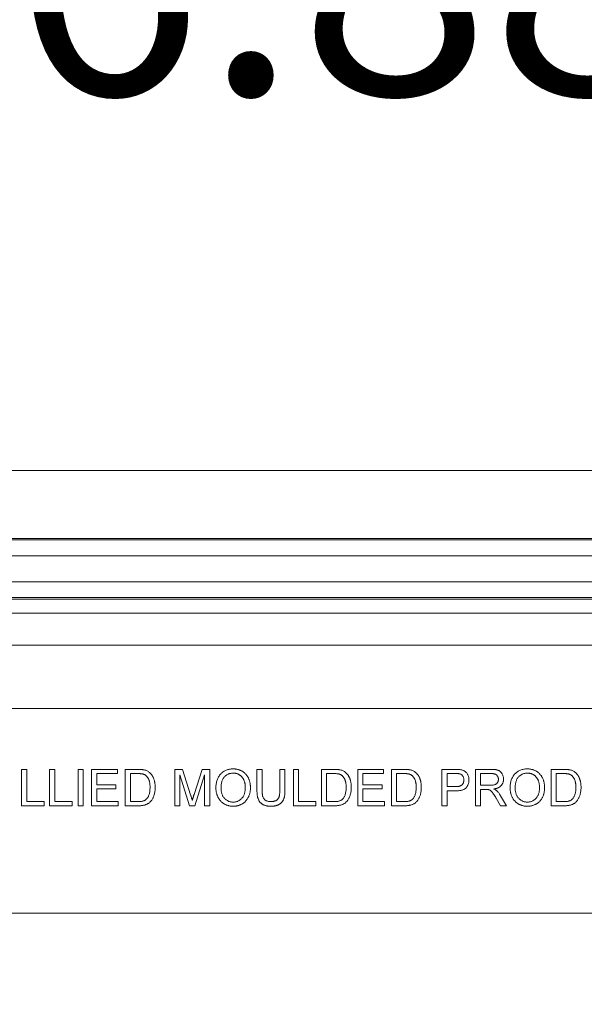
# Model space of a CAD drawing. Units: inches. Extents: x 2.5 to 65.9, y 1.6 to 42.6.
# Drawn here: x 36.8 to 37.9, y 17.7 to 19.6 of the extents above; entities that cross this region are included whole.
import ezdxf

# ---------------------------------------------------------------- set-up
doc = ezdxf.new("R2010")
doc.units = ezdxf.units.IN
doc.header["$LTSCALE"] = 4
doc.header["$MEASUREMENT"] = 0
doc.styles.add('SLDTEXTSTYLE0', font='TXT', dxfattribs={"width": 0.605})
doc.dimstyles.new('SLDDIMSTYLE1', dxfattribs={"dimtxt": 0.5, "dimasz": 0.376, "dimexe": 0, "dimexo": 0.0625, "dimgap": 0.125, "dimtad": 0, "dimtih": 1, "dimtoh": 1, "dimrnd": 1e-09, "dimzin": 12, "dimdsep": 46, "dimtxsty": 'SLDTEXTSTYLE0', "dimsah": 1, "dimcen": 0.09, "dimadec": 0, "dimazin": 3, "dimtfac": 1, "dimtofl": 0, "dimtmove": 0, "dimatfit": 3, "dimfxl": 1, "dimfrac": 2, "dimtolj": 1, "dimtzin": 12, "dimarcsym": 0})

# ---------------------------------------------------------------- blocks, each defined once
blk = doc.blocks.new('_D_7')
at = {"color": 136, "linetype": 'Continuous', "lineweight": 0}
for p, q in [((35.3851, 17.8668), (35.3851, 20.204)), ((42.2601, 17.8668), (42.2601, 20.204)), ((38.4407, 20.0876), (38.2688, 20.0876)), ((38.2688, 20.0876), (38.2688, 19.3203)), ((40.5414, 20.0876), (40.7133, 20.0876)), ((40.7133, 20.0876), (40.7133, 19.3203)), ((35.3851, 19.704), (36.6458, 19.704)), ((42.2601, 19.704), (40.9995, 19.704)), ((38.2688, 19.3203), (38.4407, 19.3203)), ((40.7133, 19.3203), (40.5414, 19.3203))]:
    blk.add_line(p, q, dxfattribs=at)
for points in [[(35.3851, 19.704), (35.7611, 19.624), (35.7611, 19.784)], [(42.2601, 19.704), (41.8841, 19.784), (41.8841, 19.624)]]:
    blk.add_solid(points, dxfattribs=at)
at = {"color": 136, "linetype": 'Continuous', "lineweight": 0, "char_height": 0.5, "attachment_point": 1, "style": 'SLDTEXTSTYLE0'}
for s, insert in [('6.88', (36.7601, 19.9648)), ('174.63', (38.4407, 19.9648))]:
    blk.add_mtext(s, dxfattribs=dict(at, insert=insert))

msp = doc.modelspace()

# ---------------------------------------------------------------- linework, layer by layer
at = {"color": 7, "linetype": 'Continuous', "lineweight": 15}
for p, q in [((43.0582, 18.7218), (34.5881, 18.7218)), ((42.2025, 18.5877), (35.4438, 18.5877)), ((35.445, 18.5846), (42.2012, 18.5846)), ((42.2012, 18.5534), (35.445, 18.5534)), ((35.4663, 18.502), (42.1799, 18.502)), ((42.1411, 18.4708), (35.5051, 18.4708)), ((42.1398, 18.4677), (35.5064, 18.4677)), ((35.518, 18.4397), (42.1282, 18.4397)), ((35.5443, 18.3763), (42.102, 18.3763)), ((42.0761, 18.2513), (35.5702, 18.2513)), ((36.7803, 18.0591), (36.7803, 18.1311)), ((36.7803, 18.1311), (36.7904, 18.1311)), ((36.7904, 18.1311), (36.7904, 18.0674)), ((36.8357, 18.0591), (36.8357, 18.1311)), ((36.8357, 18.1311), (36.8458, 18.1311)), ((36.8458, 18.1311), (36.8458, 18.0674)), ((36.892, 18.0591), (36.892, 18.1311)), ((36.892, 18.1311), (36.9021, 18.1311)), ((36.9021, 18.1311), (36.9021, 18.0591)), ((36.9187, 18.0591), (36.9187, 18.1311)), ((36.9187, 18.1311), (36.9695, 18.1311)), ((36.9695, 18.1228), (36.9289, 18.1228)), ((36.9289, 18.1228), (36.9289, 18.1007)), ((36.9695, 18.1311), (36.9695, 18.1228)), ((36.9852, 18.0591), (36.9852, 18.1311)), ((36.9852, 18.1311), (37.0098, 18.1311)), ((36.9954, 18.1228), (36.9954, 18.0674)), ((37.01, 18.1228), (36.9954, 18.1228)), ((37.0831, 18.0591), (37.0831, 18.1311)), ((37.0831, 18.1311), (37.0983, 18.1311)), ((37.1123, 18.0591), (37.0932, 18.12)), ((37.0932, 18.12), (37.0932, 18.0591)), ((37.0983, 18.1311), (37.1144, 18.0806)), ((37.1212, 18.0815), (37.1371, 18.1311)), ((37.1421, 18.12), (37.1229, 18.0591)), ((37.1371, 18.1311), (37.1523, 18.1311)), ((37.1421, 18.0591), (37.1421, 18.12)), ((37.1523, 18.1311), (37.1523, 18.0591)), ((37.2455, 18.0897), (37.2455, 18.1311)), ((37.2455, 18.1311), (37.2557, 18.1311)), ((37.2557, 18.1311), (37.2557, 18.0902)), ((37.2907, 18.1311), (37.3009, 18.1311)), ((37.2907, 18.0902), (37.2907, 18.1311)), ((37.3009, 18.1311), (37.3009, 18.0897)), ((37.3175, 18.0591), (37.3175, 18.1311)), ((37.3175, 18.1311), (37.3277, 18.1311)), ((37.3277, 18.1311), (37.3277, 18.0674)), ((37.3729, 18.0591), (37.3729, 18.1311)), ((37.3729, 18.1311), (37.3975, 18.1311)), ((37.3977, 18.1228), (37.3831, 18.1228)), ((37.3831, 18.1228), (37.3831, 18.0674)), ((37.4449, 18.0591), (37.4449, 18.1311)), ((37.4449, 18.1311), (37.4957, 18.1311)), ((37.4957, 18.1228), (37.4551, 18.1228)), ((37.4551, 18.1228), (37.4551, 18.1007)), ((37.4957, 18.1311), (37.4957, 18.1228)), ((37.5114, 18.0591), (37.5114, 18.1311)), ((37.5114, 18.1311), (37.536, 18.1311)), ((37.5361, 18.1228), (37.5215, 18.1228)), ((37.5215, 18.1228), (37.5215, 18.0674)), ((37.6111, 18.0591), (37.6111, 18.1311)), ((37.6111, 18.1311), (37.6375, 18.1311)), ((37.6384, 18.1228), (37.6212, 18.1228)), ((37.6212, 18.1228), (37.6212, 18.097)), ((37.6775, 18.0591), (37.6775, 18.1311)), ((37.6775, 18.1311), (37.7088, 18.1311)), ((37.7091, 18.1228), (37.6877, 18.1228)), ((37.6877, 18.1228), (37.6877, 18.0997)), ((37.8271, 18.0591), (37.8271, 18.1311)), ((37.8271, 18.1311), (37.8517, 18.1311)), ((37.8518, 18.1228), (37.8372, 18.1228)), ((37.8372, 18.1228), (37.8372, 18.0674)), ((36.9289, 18.1007), (36.9667, 18.1007)), ((36.9667, 18.1007), (36.9667, 18.0924)), ((37.4551, 18.1007), (37.4929, 18.1007)), ((37.4929, 18.1007), (37.4929, 18.0924)), ((37.6877, 18.0997), (37.707, 18.0997)), ((36.9667, 18.0924), (36.9289, 18.0924)), ((36.9289, 18.0924), (36.9289, 18.0674)), ((37.4929, 18.0924), (37.4551, 18.0924)), ((37.4551, 18.0924), (37.4551, 18.0674)), ((37.6212, 18.097), (37.6386, 18.097)), ((37.6388, 18.0887), (37.6212, 18.0887)), ((37.6212, 18.0887), (37.6212, 18.0591)), ((37.6981, 18.0914), (37.6877, 18.0914)), ((37.6877, 18.0914), (37.6877, 18.0591)), ((37.727, 18.079), (37.7388, 18.0591)), ((36.8246, 18.0591), (36.7803, 18.0591)), ((36.7904, 18.0674), (36.8246, 18.0674)), ((36.8246, 18.0674), (36.8246, 18.0591)), ((36.88, 18.0591), (36.8357, 18.0591)), ((36.8458, 18.0674), (36.88, 18.0674)), ((36.88, 18.0674), (36.88, 18.0591)), ((36.9021, 18.0591), (36.892, 18.0591)), ((36.9714, 18.0591), (36.9187, 18.0591)), ((36.9289, 18.0674), (36.9714, 18.0674)), ((36.9714, 18.0674), (36.9714, 18.0591)), ((37.011, 18.0591), (36.9852, 18.0591)), ((36.9954, 18.0674), (37.0102, 18.0674)), ((37.0932, 18.0591), (37.0831, 18.0591)), ((37.1229, 18.0591), (37.1123, 18.0591)), ((37.1523, 18.0591), (37.1421, 18.0591)), ((37.3618, 18.0591), (37.3175, 18.0591)), ((37.3277, 18.0674), (37.3618, 18.0674)), ((37.3618, 18.0674), (37.3618, 18.0591)), ((37.3987, 18.0591), (37.3729, 18.0591)), ((37.3831, 18.0674), (37.3979, 18.0674)), ((37.4975, 18.0591), (37.4449, 18.0591)), ((37.4551, 18.0674), (37.4975, 18.0674)), ((37.4975, 18.0674), (37.4975, 18.0591)), ((37.5372, 18.0591), (37.5114, 18.0591)), ((37.5215, 18.0674), (37.5364, 18.0674)), ((37.6212, 18.0591), (37.6111, 18.0591)), ((37.6877, 18.0591), (37.6775, 18.0591)), ((37.7272, 18.0591), (37.7182, 18.0743)), ((37.7388, 18.0591), (37.7272, 18.0591)), ((37.8528, 18.0591), (37.8271, 18.0591)), ((37.8372, 18.0674), (37.8521, 18.0674)), ((42.0801, 17.8468), (35.5651, 17.8468))]:
    msp.add_line(p, q, dxfattribs=at)
for points, knots in [([(37.0098, 18.1311), (37.0105, 18.1311), (37.0118, 18.1311), (37.0137, 18.1311), (37.0155, 18.131), (37.0171, 18.1309), (37.0187, 18.1307), (37.0201, 18.1305), (37.0214, 18.1304), (37.0222, 18.1302), (37.0226, 18.1301)], [0, 0, 0, 0, 0.157901, 0.306843, 0.445681, 0.57457, 0.694651, 0.806147, 0.907759, 1, 1, 1, 1]), ([(37.0219, 18.1213), (37.0215, 18.1215), (37.0208, 18.1217), (37.0197, 18.122), (37.0184, 18.1223), (37.017, 18.1225), (37.0154, 18.1226), (37.0137, 18.1227), (37.0119, 18.1228), (37.0106, 18.1228), (37.01, 18.1228)], [0, 0, 0, 0, 0.087425, 0.185248, 0.292738, 0.411206, 0.541246, 0.682781, 0.836034, 1, 1, 1, 1]), ([(37.0341, 18.0957), (37.0341, 18.0966), (37.0341, 18.0984), (37.0339, 18.101), (37.0337, 18.1034), (37.0333, 18.1057), (37.0328, 18.1078), (37.0321, 18.1097), (37.0314, 18.1115), (37.0306, 18.1131), (37.0297, 18.1146), (37.0287, 18.1159), (37.0277, 18.1172), (37.0266, 18.1182), (37.0255, 18.1192), (37.0243, 18.1201), (37.0231, 18.1208), (37.0223, 18.1211), (37.0219, 18.1213)], [0, 0, 0, 0, 0.091261, 0.177438, 0.258678, 0.334778, 0.406499, 0.473726, 0.537152, 0.597403, 0.654522, 0.709277, 0.76151, 0.811841, 0.8606, 0.907803, 0.954258, 1, 1, 1, 1]), ([(37.0226, 18.1301), (37.0235, 18.1298), (37.0255, 18.1293), (37.0282, 18.1282), (37.0308, 18.1267), (37.0323, 18.1255), (37.033, 18.1249)], [0, 0, 0, 0, 0.261213, 0.512048, 0.757793, 1, 1, 1, 1]), ([(37.033, 18.1249), (37.0335, 18.1245), (37.0344, 18.1237), (37.0357, 18.1224), (37.0369, 18.1209), (37.038, 18.1195), (37.039, 18.1179), (37.0399, 18.1162), (37.0408, 18.1145), (37.0415, 18.1126), (37.0422, 18.1107), (37.0427, 18.1088), (37.0432, 18.1067), (37.0436, 18.1046), (37.0439, 18.1024), (37.0441, 18.1002), (37.0443, 18.0979), (37.0443, 18.0963), (37.0443, 18.0955)], [0, 0, 0, 0, 0.056809, 0.113874, 0.170522, 0.227532, 0.285334, 0.343678, 0.403164, 0.464002, 0.525827, 0.589097, 0.653293, 0.719115, 0.786763, 0.855798, 0.926841, 1, 1, 1, 1]), ([(37.1643, 18.0942), (37.1643, 18.0956), (37.1644, 18.0984), (37.1648, 18.1025), (37.1656, 18.1064), (37.1666, 18.11), (37.168, 18.1134), (37.1696, 18.1165), (37.1716, 18.1194), (37.1738, 18.122), (37.1763, 18.1244), (37.1789, 18.1264), (37.1818, 18.1282), (37.1848, 18.1296), (37.188, 18.1307), (37.1913, 18.1315), (37.1948, 18.132), (37.1973, 18.132), (37.1985, 18.132)], [0, 0, 0, 0, 0.075225, 0.146571, 0.214495, 0.279453, 0.342418, 0.40351, 0.463774, 0.523875, 0.583261, 0.64131, 0.698905, 0.756301, 0.814632, 0.874328, 0.935785, 1, 1, 1, 1]), ([(37.1985, 18.1237), (37.1977, 18.1237), (37.1961, 18.1237), (37.1938, 18.1233), (37.1915, 18.1228), (37.1893, 18.1221), (37.1872, 18.1211), (37.1852, 18.1199), (37.1833, 18.1185), (37.1815, 18.1169), (37.1798, 18.1151), (37.1784, 18.1129), (37.1772, 18.1104), (37.1761, 18.1077), (37.1754, 18.1047), (37.1748, 18.1014), (37.1745, 18.0978), (37.1745, 18.0953), (37.1744, 18.0941)], [0, 0, 0, 0, 0.055944, 0.110712, 0.164055, 0.216875, 0.269578, 0.323272, 0.377576, 0.433444, 0.490917, 0.550621, 0.613113, 0.679858, 0.751356, 0.82826, 0.910794, 1, 1, 1, 1]), ([(37.1985, 18.132), (37.1993, 18.132), (37.2009, 18.132), (37.2033, 18.1318), (37.2056, 18.1314), (37.2079, 18.1309), (37.2101, 18.1302), (37.2122, 18.1294), (37.2143, 18.1285), (37.2163, 18.1274), (37.2183, 18.1261), (37.2201, 18.1248), (37.2218, 18.1233), (37.2233, 18.1217), (37.2248, 18.12), (37.2261, 18.1181), (37.2274, 18.1162), (37.2285, 18.1142), (37.2294, 18.112), (37.2303, 18.1098), (37.231, 18.1075), (37.2316, 18.1051), (37.232, 18.1027), (37.2324, 18.1002), (37.2325, 18.0976), (37.2326, 18.0959), (37.2326, 18.095)], [0, 0, 0, 0, 0.043091, 0.08557, 0.127135, 0.167938, 0.208657, 0.248986, 0.289358, 0.330079, 0.370445, 0.41051, 0.450069, 0.489537, 0.529123, 0.569091, 0.609534, 0.650582, 0.692324, 0.734264, 0.776501, 0.819585, 0.863124, 0.907856, 0.953343, 1, 1, 1, 1]), ([(37.2224, 18.0951), (37.2224, 18.0958), (37.2224, 18.0972), (37.2223, 18.0992), (37.2221, 18.1012), (37.2217, 18.1032), (37.2213, 18.105), (37.2208, 18.1068), (37.2202, 18.1085), (37.2196, 18.1102), (37.2188, 18.1118), (37.2179, 18.1132), (37.217, 18.1146), (37.216, 18.1159), (37.2149, 18.1171), (37.2137, 18.1182), (37.2124, 18.1193), (37.2111, 18.1202), (37.2097, 18.121), (37.2082, 18.1218), (37.2067, 18.1224), (37.2051, 18.1229), (37.2036, 18.1233), (37.2019, 18.1236), (37.2002, 18.1237), (37.1991, 18.1237), (37.1985, 18.1237)], [0, 0, 0, 0, 0.050847, 0.099743, 0.147423, 0.194067, 0.239148, 0.283312, 0.326545, 0.3689, 0.410532, 0.451007, 0.490829, 0.530205, 0.569114, 0.607752, 0.64659, 0.685846, 0.724961, 0.763672, 0.802198, 0.841089, 0.879661, 0.919078, 0.959102, 1, 1, 1, 1]), ([(37.3975, 18.1311), (37.3982, 18.1311), (37.3995, 18.1311), (37.4014, 18.1311), (37.4032, 18.131), (37.4048, 18.1309), (37.4064, 18.1307), (37.4078, 18.1305), (37.4091, 18.1304), (37.4099, 18.1302), (37.4102, 18.1301)], [0, 0, 0, 0, 0.157901, 0.306843, 0.445681, 0.57457, 0.694651, 0.806147, 0.907759, 1, 1, 1, 1]), ([(37.4096, 18.1213), (37.4092, 18.1215), (37.4085, 18.1217), (37.4074, 18.122), (37.4061, 18.1223), (37.4047, 18.1225), (37.4031, 18.1226), (37.4014, 18.1227), (37.3996, 18.1228), (37.3983, 18.1228), (37.3977, 18.1228)], [0, 0, 0, 0, 0.087425, 0.185248, 0.292738, 0.411206, 0.541246, 0.682781, 0.836034, 1, 1, 1, 1]), ([(37.4218, 18.0957), (37.4218, 18.0966), (37.4218, 18.0984), (37.4216, 18.101), (37.4214, 18.1034), (37.421, 18.1057), (37.4205, 18.1078), (37.4198, 18.1097), (37.4191, 18.1115), (37.4183, 18.1131), (37.4174, 18.1146), (37.4164, 18.1159), (37.4154, 18.1172), (37.4143, 18.1182), (37.4132, 18.1192), (37.412, 18.1201), (37.4108, 18.1208), (37.41, 18.1211), (37.4096, 18.1213)], [0, 0, 0, 0, 0.091261, 0.177438, 0.258678, 0.334778, 0.406499, 0.473726, 0.537152, 0.597403, 0.654522, 0.709277, 0.76151, 0.811841, 0.8606, 0.907803, 0.954258, 1, 1, 1, 1]), ([(37.4102, 18.1301), (37.4112, 18.1298), (37.4132, 18.1293), (37.4159, 18.1282), (37.4185, 18.1267), (37.42, 18.1255), (37.4207, 18.1249)], [0, 0, 0, 0, 0.261213, 0.512048, 0.757793, 1, 1, 1, 1]), ([(37.4207, 18.1249), (37.4212, 18.1245), (37.4221, 18.1237), (37.4234, 18.1224), (37.4246, 18.1209), (37.4257, 18.1195), (37.4267, 18.1179), (37.4276, 18.1162), (37.4285, 18.1145), (37.4292, 18.1126), (37.4298, 18.1107), (37.4304, 18.1088), (37.4309, 18.1067), (37.4313, 18.1046), (37.4316, 18.1024), (37.4318, 18.1002), (37.432, 18.0979), (37.432, 18.0963), (37.432, 18.0955)], [0, 0, 0, 0, 0.0568086, 0.1138743, 0.1705218, 0.2275324, 0.2853338, 0.3436784, 0.4031638, 0.4640017, 0.5258265, 0.5890967, 0.6532935, 0.7191152, 0.7867627, 0.8557978, 0.9268407, 1, 1, 1, 1]), ([(37.536, 18.1311), (37.5367, 18.1311), (37.538, 18.1311), (37.5399, 18.1311), (37.5416, 18.131), (37.5433, 18.1309), (37.5448, 18.1307), (37.5462, 18.1305), (37.5475, 18.1304), (37.5483, 18.1302), (37.5487, 18.1301)], [0, 0, 0, 0, 0.157901, 0.306843, 0.445681, 0.57457, 0.694651, 0.806147, 0.907759, 1, 1, 1, 1]), ([(37.548, 18.1213), (37.5477, 18.1215), (37.547, 18.1217), (37.5458, 18.122), (37.5446, 18.1223), (37.5432, 18.1225), (37.5416, 18.1226), (37.5399, 18.1227), (37.538, 18.1228), (37.5368, 18.1228), (37.5361, 18.1228)], [0, 0, 0, 0, 0.087425, 0.185248, 0.292738, 0.411206, 0.541246, 0.682781, 0.836034, 1, 1, 1, 1]), ([(37.5603, 18.0957), (37.5603, 18.0966), (37.5603, 18.0984), (37.5601, 18.101), (37.5598, 18.1034), (37.5594, 18.1057), (37.5589, 18.1078), (37.5583, 18.1097), (37.5576, 18.1115), (37.5568, 18.1131), (37.5558, 18.1146), (37.5549, 18.1159), (37.5538, 18.1172), (37.5528, 18.1182), (37.5517, 18.1192), (37.5505, 18.1201), (37.5493, 18.1208), (37.5484, 18.1211), (37.548, 18.1213)], [0, 0, 0, 0, 0.091261, 0.177438, 0.258678, 0.334778, 0.406499, 0.473726, 0.537152, 0.597403, 0.654522, 0.709277, 0.76151, 0.811841, 0.8606, 0.907803, 0.954258, 1, 1, 1, 1]), ([(37.5487, 18.1301), (37.5497, 18.1298), (37.5516, 18.1293), (37.5544, 18.1282), (37.5569, 18.1267), (37.5584, 18.1255), (37.5592, 18.1249)], [0, 0, 0, 0, 0.261213, 0.512048, 0.757793, 1, 1, 1, 1]), ([(37.5592, 18.1249), (37.5596, 18.1245), (37.5606, 18.1237), (37.5618, 18.1224), (37.563, 18.1209), (37.5642, 18.1195), (37.5652, 18.1179), (37.5661, 18.1162), (37.5669, 18.1145), (37.5677, 18.1126), (37.5683, 18.1107), (37.5689, 18.1088), (37.5694, 18.1067), (37.5697, 18.1046), (37.5701, 18.1024), (37.5703, 18.1002), (37.5704, 18.0979), (37.5704, 18.0963), (37.5704, 18.0955)], [0, 0, 0, 0, 0.056809, 0.113874, 0.170522, 0.227532, 0.285334, 0.343678, 0.403164, 0.464002, 0.525827, 0.589097, 0.653293, 0.719115, 0.786763, 0.855798, 0.926841, 1, 1, 1, 1]), ([(37.6375, 18.1311), (37.6386, 18.1311), (37.6407, 18.1311), (37.6435, 18.131), (37.646, 18.1308), (37.6475, 18.1306), (37.6482, 18.1304)], [0, 0, 0, 0, 0.307164, 0.575509, 0.806632, 1, 1, 1, 1]), ([(37.6467, 18.1222), (37.6465, 18.1222), (37.646, 18.1223), (37.6453, 18.1225), (37.6444, 18.1226), (37.6435, 18.1227), (37.6424, 18.1227), (37.6411, 18.1228), (37.6398, 18.1228), (37.6389, 18.1228), (37.6384, 18.1228)], [0, 0, 0, 0, 0.076383, 0.165986, 0.270715, 0.388824, 0.520602, 0.666029, 0.825243, 1, 1, 1, 1]), ([(37.6544, 18.1101), (37.6544, 18.1109), (37.6544, 18.1123), (37.654, 18.1143), (37.6533, 18.1162), (37.6524, 18.1179), (37.6512, 18.1194), (37.6499, 18.1206), (37.6484, 18.1216), (37.6473, 18.122), (37.6467, 18.1222)], [0, 0, 0, 0, 0.142931, 0.276951, 0.405511, 0.531971, 0.653654, 0.769904, 0.883734, 1, 1, 1, 1]), ([(37.6482, 18.1304), (37.649, 18.1303), (37.6506, 18.13), (37.6529, 18.1292), (37.655, 18.1283), (37.6569, 18.1271), (37.6586, 18.1258), (37.6601, 18.1241), (37.6614, 18.1223), (37.6625, 18.1202), (37.6634, 18.1179), (37.6641, 18.1155), (37.6645, 18.113), (37.6646, 18.1113), (37.6646, 18.1104)], [0, 0, 0, 0, 0.089239, 0.173128, 0.252594, 0.329322, 0.40466, 0.481468, 0.561836, 0.645835, 0.732302, 0.819186, 0.908078, 1, 1, 1, 1]), ([(37.7088, 18.1311), (37.7095, 18.1311), (37.7109, 18.1311), (37.713, 18.131), (37.7149, 18.1309), (37.7167, 18.1307), (37.7184, 18.1304), (37.7199, 18.1301), (37.7213, 18.1297), (37.7225, 18.1292), (37.7237, 18.1287), (37.7248, 18.1281), (37.7258, 18.1274), (37.7268, 18.1266), (37.7277, 18.1257), (37.7286, 18.1247), (37.7294, 18.1236), (37.7304, 18.1221), (37.7314, 18.12), (37.7323, 18.1173), (37.7328, 18.1146), (37.7329, 18.1127), (37.7329, 18.1117)], [0, 0, 0, 0, 0.062104, 0.120195, 0.17436, 0.225008, 0.272316, 0.31634, 0.356815, 0.393919, 0.429524, 0.464613, 0.499961, 0.535403, 0.571568, 0.608108, 0.64553, 0.684379, 0.762613, 0.84052, 0.919085, 1, 1, 1, 1]), ([(37.7227, 18.1115), (37.7227, 18.1119), (37.7227, 18.1127), (37.7226, 18.1139), (37.7223, 18.115), (37.7219, 18.116), (37.7215, 18.117), (37.7209, 18.1179), (37.7202, 18.1188), (37.7195, 18.1197), (37.7186, 18.1204), (37.7176, 18.1211), (37.7165, 18.1216), (37.7152, 18.1221), (37.7139, 18.1224), (37.7124, 18.1226), (37.7108, 18.1228), (37.7097, 18.1228), (37.7091, 18.1228)], [0, 0, 0, 0, 0.060327, 0.118163, 0.174192, 0.228867, 0.28343, 0.337808, 0.392615, 0.44845, 0.505951, 0.565046, 0.626644, 0.692223, 0.761124, 0.835305, 0.915323, 1, 1, 1, 1]), ([(37.7458, 18.0942), (37.7459, 18.0956), (37.7459, 18.0984), (37.7464, 18.1025), (37.7471, 18.1064), (37.7481, 18.11), (37.7495, 18.1134), (37.7511, 18.1165), (37.7531, 18.1194), (37.7553, 18.122), (37.7578, 18.1244), (37.7604, 18.1264), (37.7633, 18.1282), (37.7663, 18.1296), (37.7695, 18.1307), (37.7728, 18.1315), (37.7764, 18.132), (37.7788, 18.132), (37.78, 18.132)], [0, 0, 0, 0, 0.075225, 0.146571, 0.214495, 0.279453, 0.342418, 0.40351, 0.463774, 0.523875, 0.583261, 0.64131, 0.698905, 0.756301, 0.814632, 0.874328, 0.935785, 1, 1, 1, 1]), ([(37.7801, 18.1237), (37.7793, 18.1237), (37.7777, 18.1237), (37.7753, 18.1233), (37.7731, 18.1228), (37.7709, 18.1221), (37.7688, 18.1211), (37.7668, 18.1199), (37.7649, 18.1185), (37.763, 18.1169), (37.7613, 18.1151), (37.7599, 18.1129), (37.7587, 18.1104), (37.7577, 18.1077), (37.7569, 18.1047), (37.7564, 18.1014), (37.756, 18.0978), (37.756, 18.0953), (37.756, 18.0941)], [0, 0, 0, 0, 0.055944, 0.110712, 0.164055, 0.216875, 0.269578, 0.323272, 0.377576, 0.433444, 0.490917, 0.550621, 0.613113, 0.679858, 0.751356, 0.82826, 0.910794, 1, 1, 1, 1]), ([(37.78, 18.132), (37.7808, 18.132), (37.7825, 18.132), (37.7848, 18.1318), (37.7872, 18.1314), (37.7894, 18.1309), (37.7916, 18.1302), (37.7938, 18.1294), (37.7959, 18.1285), (37.7979, 18.1274), (37.7998, 18.1261), (37.8016, 18.1248), (37.8033, 18.1233), (37.8049, 18.1217), (37.8063, 18.12), (37.8077, 18.1181), (37.8089, 18.1162), (37.81, 18.1142), (37.811, 18.112), (37.8118, 18.1098), (37.8125, 18.1075), (37.8131, 18.1051), (37.8136, 18.1027), (37.8139, 18.1002), (37.8141, 18.0976), (37.8141, 18.0959), (37.8141, 18.095)], [0, 0, 0, 0, 0.0430907, 0.0855703, 0.1271348, 0.1679384, 0.2086567, 0.2489863, 0.2893577, 0.3300792, 0.370445, 0.4105096, 0.4500692, 0.4895367, 0.5291226, 0.5690906, 0.6095336, 0.6505816, 0.6923239, 0.7342641, 0.7765007, 0.8195846, 0.8631244, 0.9078563, 0.9533427, 1, 1, 1, 1]), ([(37.804, 18.0951), (37.804, 18.0958), (37.804, 18.0972), (37.8038, 18.0992), (37.8036, 18.1012), (37.8033, 18.1032), (37.8029, 18.105), (37.8024, 18.1068), (37.8018, 18.1085), (37.8011, 18.1102), (37.8003, 18.1118), (37.7995, 18.1132), (37.7985, 18.1146), (37.7975, 18.1159), (37.7964, 18.1171), (37.7952, 18.1182), (37.794, 18.1193), (37.7926, 18.1202), (37.7912, 18.121), (37.7897, 18.1218), (37.7882, 18.1224), (37.7867, 18.1229), (37.7851, 18.1233), (37.7835, 18.1236), (37.7818, 18.1237), (37.7807, 18.1237), (37.7801, 18.1237)], [0, 0, 0, 0, 0.050847, 0.099743, 0.147423, 0.194067, 0.239148, 0.283312, 0.326545, 0.3689, 0.410532, 0.451007, 0.490829, 0.530205, 0.569114, 0.607752, 0.64659, 0.685846, 0.724961, 0.763672, 0.802198, 0.841089, 0.879661, 0.919078, 0.959102, 1, 1, 1, 1]), ([(37.8517, 18.1311), (37.8523, 18.1311), (37.8537, 18.1311), (37.8556, 18.1311), (37.8573, 18.131), (37.859, 18.1309), (37.8605, 18.1307), (37.8619, 18.1305), (37.8632, 18.1304), (37.864, 18.1302), (37.8644, 18.1301)], [0, 0, 0, 0, 0.157901, 0.306843, 0.445681, 0.57457, 0.694651, 0.806147, 0.907759, 1, 1, 1, 1]), ([(37.8637, 18.1213), (37.8634, 18.1215), (37.8627, 18.1217), (37.8615, 18.122), (37.8603, 18.1223), (37.8588, 18.1225), (37.8573, 18.1226), (37.8556, 18.1227), (37.8537, 18.1228), (37.8525, 18.1228), (37.8518, 18.1228)], [0, 0, 0, 0, 0.087425, 0.185248, 0.292738, 0.411206, 0.541246, 0.682781, 0.836034, 1, 1, 1, 1]), ([(37.876, 18.0957), (37.876, 18.0966), (37.876, 18.0984), (37.8758, 18.101), (37.8755, 18.1034), (37.8751, 18.1057), (37.8746, 18.1078), (37.874, 18.1097), (37.8733, 18.1115), (37.8724, 18.1131), (37.8715, 18.1146), (37.8705, 18.1159), (37.8695, 18.1172), (37.8685, 18.1182), (37.8674, 18.1192), (37.8662, 18.1201), (37.865, 18.1208), (37.8641, 18.1211), (37.8637, 18.1213)], [0, 0, 0, 0, 0.091261, 0.177438, 0.258678, 0.334778, 0.406499, 0.473726, 0.537152, 0.597403, 0.654522, 0.709277, 0.76151, 0.811841, 0.8606, 0.907803, 0.954258, 1, 1, 1, 1]), ([(37.8644, 18.1301), (37.8654, 18.1298), (37.8673, 18.1293), (37.8701, 18.1282), (37.8726, 18.1267), (37.8741, 18.1255), (37.8749, 18.1249)], [0, 0, 0, 0, 0.261213, 0.512048, 0.757793, 1, 1, 1, 1]), ([(37.8749, 18.1249), (37.8753, 18.1245), (37.8763, 18.1237), (37.8775, 18.1224), (37.8787, 18.1209), (37.8798, 18.1195), (37.8808, 18.1179), (37.8818, 18.1162), (37.8826, 18.1145), (37.8834, 18.1126), (37.884, 18.1107), (37.8846, 18.1088), (37.8851, 18.1067), (37.8854, 18.1046), (37.8858, 18.1024), (37.886, 18.1002), (37.8861, 18.0979), (37.8861, 18.0963), (37.8861, 18.0955)], [0, 0, 0, 0, 0.0568086, 0.1138743, 0.1705218, 0.2275324, 0.2853338, 0.3436784, 0.4031638, 0.4640017, 0.5258265, 0.5890967, 0.6532935, 0.7191152, 0.7867627, 0.8557978, 0.9268407, 1, 1, 1, 1]), ([(37.6386, 18.097), (37.6393, 18.097), (37.6406, 18.097), (37.6425, 18.0972), (37.6443, 18.0974), (37.6459, 18.0978), (37.6474, 18.0983), (37.6487, 18.0989), (37.6498, 18.0996), (37.6508, 18.1004), (37.6517, 18.1013), (37.6524, 18.1023), (37.6531, 18.1034), (37.6536, 18.1046), (37.654, 18.1059), (37.6542, 18.1072), (37.6544, 18.1086), (37.6544, 18.1096), (37.6544, 18.1101)], [0, 0, 0, 0, 0.0877633, 0.1690679, 0.2448922, 0.3143474, 0.3792728, 0.4395253, 0.4961609, 0.5498288, 0.6024137, 0.6546871, 0.7073566, 0.7611143, 0.8167949, 0.8746239, 0.9359842, 1, 1, 1, 1]), ([(37.6646, 18.1104), (37.6646, 18.1097), (37.6645, 18.1082), (37.6643, 18.1061), (37.6639, 18.104), (37.6632, 18.102), (37.6625, 18.1001), (37.6615, 18.0983), (37.6603, 18.0966), (37.659, 18.0949), (37.6575, 18.0934), (37.6556, 18.0921), (37.6535, 18.0911), (37.6511, 18.0902), (37.6484, 18.0895), (37.6455, 18.089), (37.6423, 18.0887), (37.64, 18.0887), (37.6388, 18.0887)], [0, 0, 0, 0, 0.05805, 0.114217, 0.168898, 0.222634, 0.275661, 0.328737, 0.381673, 0.435969, 0.491551, 0.549282, 0.610375, 0.67634, 0.747773, 0.825233, 0.909023, 1, 1, 1, 1]), ([(37.707, 18.0997), (37.7079, 18.0998), (37.7097, 18.0998), (37.7123, 18.1), (37.7144, 18.1004), (37.7162, 18.101), (37.7178, 18.1018), (37.7191, 18.1027), (37.7202, 18.1039), (37.7211, 18.1052), (37.7219, 18.1067), (37.7224, 18.1082), (37.7227, 18.1098), (37.7227, 18.1109), (37.7227, 18.1115)], [0, 0, 0, 0, 0.128838, 0.2408506, 0.3379859, 0.4208544, 0.4947796, 0.5659089, 0.6370497, 0.7093807, 0.7821615, 0.8536821, 0.9261831, 1, 1, 1, 1]), ([(37.7329, 18.1117), (37.7329, 18.1111), (37.7329, 18.1099), (37.7326, 18.1081), (37.7323, 18.1064), (37.7318, 18.1047), (37.7311, 18.1032), (37.7303, 18.1017), (37.7293, 18.1003), (37.7282, 18.0989), (37.727, 18.0977), (37.7256, 18.0966), (37.724, 18.0956), (37.7223, 18.0947), (37.7204, 18.0939), (37.7183, 18.0933), (37.7161, 18.0927), (37.7146, 18.0925), (37.7138, 18.0924)], [0, 0, 0, 0, 0.0614154, 0.1212996, 0.1792307, 0.2359469, 0.2922277, 0.3482096, 0.4044598, 0.4620428, 0.5206936, 0.5803702, 0.64222, 0.7065529, 0.7743053, 0.8452659, 0.9206238, 1, 1, 1, 1]), ([(37.0443, 18.0955), (37.0443, 18.0942), (37.0442, 18.0916), (37.0439, 18.0879), (37.0433, 18.0843), (37.0424, 18.081), (37.0414, 18.078), (37.0403, 18.0752), (37.039, 18.0727), (37.0376, 18.0705), (37.036, 18.0686), (37.0344, 18.0668), (37.0328, 18.0653), (37.031, 18.0639), (37.0291, 18.0628), (37.0271, 18.0618), (37.0249, 18.061), (37.0224, 18.0603), (37.0198, 18.0598), (37.0171, 18.0594), (37.0141, 18.0592), (37.012, 18.0591), (37.011, 18.0591)], [0, 0, 0, 0, 0.070545, 0.137279, 0.20024, 0.260347, 0.316984, 0.370125, 0.419604, 0.466025, 0.509923, 0.551875, 0.591833, 0.630157, 0.668671, 0.708666, 0.75062, 0.795014, 0.841964, 0.891754, 0.944289, 1, 1, 1, 1]), ([(37.0272, 18.0725), (37.0277, 18.0731), (37.0288, 18.0744), (37.0302, 18.0766), (37.0314, 18.079), (37.0324, 18.0818), (37.0332, 18.0848), (37.0337, 18.0882), (37.0341, 18.0918), (37.0341, 18.0944), (37.0341, 18.0957)], [0, 0, 0, 0, 0.09777, 0.200852, 0.31043, 0.428549, 0.555184, 0.691845, 0.840094, 1, 1, 1, 1]), ([(37.1144, 18.0806), (37.1146, 18.08), (37.1149, 18.0789), (37.1155, 18.0773), (37.1159, 18.0758), (37.1163, 18.0745), (37.1167, 18.0732), (37.1171, 18.072), (37.1174, 18.071), (37.1176, 18.0703), (37.1177, 18.07)], [0, 0, 0, 0, 0.162526, 0.314315, 0.454978, 0.584519, 0.704567, 0.813495, 0.911681, 1, 1, 1, 1]), ([(37.1177, 18.07), (37.1178, 18.0704), (37.118, 18.0711), (37.1183, 18.0722), (37.1187, 18.0735), (37.1191, 18.0749), (37.1196, 18.0764), (37.1201, 18.078), (37.1206, 18.0797), (37.121, 18.0809), (37.1212, 18.0815)], [0, 0, 0, 0, 0.089205, 0.189833, 0.299233, 0.419261, 0.549207, 0.689074, 0.839579, 1, 1, 1, 1]), ([(37.1984, 18.0582), (37.1976, 18.0582), (37.196, 18.0582), (37.1936, 18.0585), (37.1912, 18.0589), (37.1889, 18.0594), (37.1867, 18.0601), (37.1845, 18.0609), (37.1824, 18.0619), (37.1804, 18.0631), (37.1785, 18.0643), (37.1767, 18.0657), (37.175, 18.0672), (37.1734, 18.0688), (37.172, 18.0705), (37.1706, 18.0724), (37.1694, 18.0743), (37.1684, 18.0764), (37.1674, 18.0785), (37.1666, 18.0806), (37.1659, 18.0828), (37.1653, 18.085), (37.1648, 18.0873), (37.1645, 18.0895), (37.1643, 18.0918), (37.1643, 18.0934), (37.1643, 18.0942)], [0, 0, 0, 0, 0.044702, 0.088543, 0.131465, 0.173817, 0.215722, 0.257259, 0.298741, 0.340502, 0.382149, 0.423093, 0.463588, 0.504008, 0.544388, 0.584918, 0.626224, 0.667943, 0.709911, 0.751354, 0.792596, 0.83393, 0.874994, 0.916436, 0.957902, 1, 1, 1, 1]), ([(37.1744, 18.0941), (37.1745, 18.093), (37.1745, 18.091), (37.1748, 18.088), (37.1754, 18.0852), (37.1761, 18.0826), (37.1771, 18.0802), (37.1782, 18.0779), (37.1796, 18.0758), (37.1812, 18.0739), (37.183, 18.0721), (37.1849, 18.0706), (37.1869, 18.0694), (37.189, 18.0683), (37.1912, 18.0675), (37.1935, 18.0669), (37.1959, 18.0666), (37.1976, 18.0665), (37.1984, 18.0665)], [0, 0, 0, 0, 0.075976, 0.148148, 0.217234, 0.283343, 0.347255, 0.409524, 0.470659, 0.531831, 0.591991, 0.650519, 0.707573, 0.764172, 0.82112, 0.8791, 0.938413, 1, 1, 1, 1]), ([(37.1984, 18.0665), (37.1993, 18.0665), (37.2009, 18.0666), (37.2034, 18.0669), (37.2057, 18.0675), (37.208, 18.0683), (37.2101, 18.0694), (37.2121, 18.0707), (37.2139, 18.0722), (37.2157, 18.0739), (37.2173, 18.0759), (37.2187, 18.0781), (37.2198, 18.0804), (37.2208, 18.083), (37.2215, 18.0857), (37.2221, 18.0887), (37.2224, 18.0918), (37.2224, 18.094), (37.2224, 18.0951)], [0, 0, 0, 0, 0.061057, 0.119549, 0.176812, 0.232964, 0.288593, 0.344678, 0.401674, 0.460555, 0.520493, 0.581231, 0.643451, 0.707862, 0.775364, 0.846409, 0.921149, 1, 1, 1, 1]), ([(37.2326, 18.095), (37.2326, 18.0941), (37.2326, 18.0923), (37.2323, 18.0897), (37.232, 18.0872), (37.2315, 18.0847), (37.2309, 18.0823), (37.2302, 18.08), (37.2293, 18.0778), (37.2282, 18.0756), (37.2271, 18.0735), (37.2258, 18.0716), (37.2244, 18.0697), (37.2229, 18.068), (37.2213, 18.0665), (37.2196, 18.0651), (37.2178, 18.0638), (37.2158, 18.0626), (37.2138, 18.0616), (37.2117, 18.0607), (37.2096, 18.0599), (37.2074, 18.0593), (37.2052, 18.0588), (37.203, 18.0585), (37.2007, 18.0582), (37.1992, 18.0582), (37.1984, 18.0582)], [0, 0, 0, 0, 0.047561, 0.093965, 0.139115, 0.183631, 0.227463, 0.27071, 0.313619, 0.35627, 0.398376, 0.439568, 0.480058, 0.519902, 0.559672, 0.599077, 0.639073, 0.679316, 0.719784, 0.759624, 0.79948, 0.839192, 0.8787, 0.918792, 0.959082, 1, 1, 1, 1]), ([(37.2734, 18.0582), (37.2726, 18.0582), (37.271, 18.0582), (37.2687, 18.0584), (37.2665, 18.0587), (37.2644, 18.059), (37.2624, 18.0595), (37.2606, 18.0601), (37.2588, 18.0608), (37.2572, 18.0616), (37.2557, 18.0626), (37.2543, 18.0636), (37.253, 18.0647), (37.2518, 18.0659), (37.2507, 18.0672), (37.2498, 18.0686), (37.2489, 18.0701), (37.2482, 18.0717), (37.2475, 18.0735), (37.247, 18.0754), (37.2465, 18.0774), (37.2462, 18.0796), (37.2459, 18.0819), (37.2457, 18.0844), (37.2455, 18.087), (37.2455, 18.0888), (37.2455, 18.0897)], [0, 0, 0, 0, 0.049712, 0.096859, 0.142174, 0.185751, 0.227221, 0.267072, 0.30569, 0.342997, 0.379373, 0.414999, 0.449813, 0.484538, 0.519006, 0.553713, 0.589084, 0.625097, 0.662629, 0.702695, 0.745177, 0.790212, 0.838242, 0.889291, 0.943196, 1, 1, 1, 1]), ([(37.2557, 18.0902), (37.2557, 18.0894), (37.2557, 18.088), (37.2558, 18.0859), (37.2559, 18.084), (37.2561, 18.0822), (37.2563, 18.0806), (37.2566, 18.0791), (37.2569, 18.0778), (37.2574, 18.0762), (37.2582, 18.0745), (37.2595, 18.0726), (37.261, 18.0711), (37.2629, 18.0697), (37.265, 18.0687), (37.2673, 18.068), (37.2699, 18.0675), (37.2717, 18.0675), (37.2726, 18.0674)], [0, 0, 0, 0, 0.068152, 0.131501, 0.190548, 0.24532, 0.295061, 0.34076, 0.382453, 0.419855, 0.489285, 0.556355, 0.623506, 0.692196, 0.763373, 0.83734, 0.915911, 1, 1, 1, 1]), ([(37.2726, 18.0674), (37.2734, 18.0674), (37.2749, 18.0675), (37.2771, 18.0677), (37.2791, 18.0681), (37.281, 18.0686), (37.2826, 18.0692), (37.2841, 18.07), (37.2854, 18.071), (37.2866, 18.0721), (37.2876, 18.0735), (37.2885, 18.0751), (37.2892, 18.0769), (37.2898, 18.0791), (37.2902, 18.0815), (37.2905, 18.0841), (37.2907, 18.0871), (37.2907, 18.0891), (37.2907, 18.0902)], [0, 0, 0, 0, 0.069474, 0.134148, 0.194025, 0.249806, 0.302644, 0.352287, 0.399795, 0.446213, 0.494314, 0.546595, 0.604782, 0.669402, 0.740906, 0.819843, 0.905975, 1, 1, 1, 1]), ([(37.3009, 18.0897), (37.3009, 18.0888), (37.3009, 18.0871), (37.3008, 18.0846), (37.3006, 18.0823), (37.3003, 18.08), (37.3, 18.078), (37.2996, 18.076), (37.2991, 18.0742), (37.2985, 18.0726), (37.2979, 18.071), (37.2971, 18.0695), (37.2962, 18.0681), (37.2951, 18.0668), (37.294, 18.0655), (37.2927, 18.0643), (37.2913, 18.0632), (37.2898, 18.0622), (37.2882, 18.0612), (37.2865, 18.0604), (37.2846, 18.0597), (37.2826, 18.0592), (37.2804, 18.0587), (37.2782, 18.0584), (37.2758, 18.0582), (37.2742, 18.0582), (37.2734, 18.0582)], [0, 0, 0, 0, 0.054641, 0.106331, 0.155148, 0.201472, 0.244713, 0.285874, 0.324259, 0.360512, 0.395558, 0.430013, 0.464794, 0.499488, 0.534572, 0.570482, 0.607036, 0.644799, 0.683717, 0.723522, 0.764894, 0.807994, 0.852784, 0.899522, 0.948637, 1, 1, 1, 1]), ([(37.432, 18.0955), (37.432, 18.0942), (37.4319, 18.0916), (37.4316, 18.0879), (37.431, 18.0843), (37.4301, 18.081), (37.4291, 18.078), (37.428, 18.0752), (37.4267, 18.0727), (37.4253, 18.0705), (37.4237, 18.0686), (37.4221, 18.0668), (37.4205, 18.0653), (37.4187, 18.0639), (37.4168, 18.0628), (37.4148, 18.0618), (37.4125, 18.061), (37.4101, 18.0603), (37.4075, 18.0598), (37.4047, 18.0594), (37.4018, 18.0592), (37.3997, 18.0591), (37.3987, 18.0591)], [0, 0, 0, 0, 0.0705448, 0.1372786, 0.2002402, 0.2603472, 0.3169836, 0.3701255, 0.4196042, 0.4660254, 0.5099229, 0.5518746, 0.5918333, 0.6301568, 0.6686714, 0.708666, 0.7506201, 0.7950143, 0.8419641, 0.8917538, 0.9442885, 1, 1, 1, 1]), ([(37.4149, 18.0725), (37.4154, 18.0731), (37.4165, 18.0744), (37.4179, 18.0766), (37.4191, 18.079), (37.4201, 18.0818), (37.4209, 18.0848), (37.4214, 18.0882), (37.4218, 18.0918), (37.4218, 18.0944), (37.4218, 18.0957)], [0, 0, 0, 0, 0.09777, 0.200852, 0.31043, 0.428549, 0.555184, 0.691845, 0.840094, 1, 1, 1, 1]), ([(37.5704, 18.0955), (37.5704, 18.0942), (37.5704, 18.0916), (37.57, 18.0879), (37.5694, 18.0843), (37.5686, 18.081), (37.5676, 18.078), (37.5664, 18.0752), (37.5651, 18.0727), (37.5637, 18.0705), (37.5622, 18.0686), (37.5606, 18.0668), (37.5589, 18.0653), (37.5572, 18.0639), (37.5553, 18.0628), (37.5532, 18.0618), (37.551, 18.061), (37.5486, 18.0603), (37.546, 18.0598), (37.5432, 18.0594), (37.5402, 18.0592), (37.5382, 18.0591), (37.5372, 18.0591)], [0, 0, 0, 0, 0.0705448, 0.1372786, 0.2002402, 0.2603472, 0.3169836, 0.3701255, 0.4196042, 0.4660254, 0.5099229, 0.5518746, 0.5918333, 0.6301568, 0.6686714, 0.708666, 0.7506201, 0.7950143, 0.8419641, 0.8917538, 0.9442885, 1, 1, 1, 1]), ([(37.5534, 18.0725), (37.5539, 18.0731), (37.555, 18.0744), (37.5563, 18.0766), (37.5575, 18.079), (37.5585, 18.0818), (37.5593, 18.0848), (37.5599, 18.0882), (37.5602, 18.0918), (37.5603, 18.0944), (37.5603, 18.0957)], [0, 0, 0, 0, 0.09777, 0.200852, 0.31043, 0.428549, 0.555184, 0.691845, 0.840094, 1, 1, 1, 1]), ([(37.7031, 18.0911), (37.7028, 18.0912), (37.7021, 18.0913), (37.701, 18.0914), (37.6996, 18.0914), (37.6986, 18.0914), (37.6981, 18.0914)], [0, 0, 0, 0, 0.177495, 0.405226, 0.678388, 1, 1, 1, 1]), ([(37.7182, 18.0743), (37.7179, 18.0749), (37.7172, 18.0759), (37.7163, 18.0774), (37.7155, 18.0788), (37.7146, 18.0801), (37.7138, 18.0813), (37.7131, 18.0824), (37.7124, 18.0834), (37.7116, 18.0846), (37.7106, 18.0859), (37.7094, 18.0873), (37.7083, 18.0884), (37.7069, 18.0895), (37.7052, 18.0904), (37.7038, 18.0909), (37.7031, 18.0911)], [0, 0, 0, 0, 0.080757, 0.156493, 0.227865, 0.294219, 0.356758, 0.414804, 0.468026, 0.516757, 0.604218, 0.681445, 0.747952, 0.804766, 0.905435, 1, 1, 1, 1]), ([(37.7138, 18.0924), (37.7144, 18.0921), (37.7155, 18.0915), (37.717, 18.0906), (37.7183, 18.0898), (37.7191, 18.0891), (37.7194, 18.0888)], [0, 0, 0, 0, 0.293138, 0.55591, 0.79187, 1, 1, 1, 1]), ([(37.7194, 18.0888), (37.7201, 18.0881), (37.7215, 18.0868), (37.7234, 18.0844), (37.7253, 18.0818), (37.7264, 18.08), (37.727, 18.079)], [0, 0, 0, 0, 0.229543, 0.470754, 0.728168, 1, 1, 1, 1]), ([(37.78, 18.0582), (37.7792, 18.0582), (37.7775, 18.0582), (37.7751, 18.0585), (37.7727, 18.0589), (37.7704, 18.0594), (37.7682, 18.0601), (37.766, 18.0609), (37.764, 18.0619), (37.762, 18.0631), (37.76, 18.0643), (37.7582, 18.0657), (37.7565, 18.0672), (37.755, 18.0688), (37.7535, 18.0705), (37.7522, 18.0724), (37.751, 18.0743), (37.7499, 18.0764), (37.7489, 18.0785), (37.7481, 18.0806), (37.7474, 18.0828), (37.7468, 18.085), (37.7464, 18.0873), (37.7461, 18.0895), (37.7459, 18.0918), (37.7458, 18.0934), (37.7458, 18.0942)], [0, 0, 0, 0, 0.044702, 0.088543, 0.131465, 0.173817, 0.215722, 0.257259, 0.298741, 0.340502, 0.382149, 0.423093, 0.463588, 0.504008, 0.544388, 0.584918, 0.626224, 0.667943, 0.709911, 0.751354, 0.792596, 0.83393, 0.874994, 0.916436, 0.957902, 1, 1, 1, 1]), ([(37.756, 18.0941), (37.756, 18.093), (37.756, 18.091), (37.7564, 18.088), (37.7569, 18.0852), (37.7576, 18.0826), (37.7586, 18.0802), (37.7598, 18.0779), (37.7612, 18.0758), (37.7628, 18.0739), (37.7645, 18.0721), (37.7664, 18.0706), (37.7684, 18.0694), (37.7705, 18.0683), (37.7727, 18.0675), (37.775, 18.0669), (37.7774, 18.0666), (37.7791, 18.0665), (37.7799, 18.0665)], [0, 0, 0, 0, 0.075976, 0.148148, 0.217234, 0.283343, 0.347255, 0.409524, 0.470659, 0.531831, 0.591991, 0.650519, 0.707573, 0.764172, 0.82112, 0.8791, 0.938413, 1, 1, 1, 1]), ([(37.7799, 18.0665), (37.7808, 18.0665), (37.7825, 18.0666), (37.7849, 18.0669), (37.7873, 18.0675), (37.7895, 18.0683), (37.7916, 18.0694), (37.7936, 18.0707), (37.7955, 18.0722), (37.7972, 18.0739), (37.7988, 18.0759), (37.8002, 18.0781), (37.8014, 18.0804), (37.8023, 18.083), (37.8031, 18.0857), (37.8036, 18.0887), (37.8039, 18.0918), (37.804, 18.094), (37.804, 18.0951)], [0, 0, 0, 0, 0.061057, 0.119549, 0.176812, 0.232964, 0.288593, 0.344678, 0.401674, 0.460555, 0.520493, 0.581231, 0.643451, 0.707862, 0.775364, 0.846409, 0.921149, 1, 1, 1, 1]), ([(37.8141, 18.095), (37.8141, 18.0941), (37.8141, 18.0923), (37.8139, 18.0897), (37.8135, 18.0872), (37.8131, 18.0847), (37.8124, 18.0823), (37.8117, 18.08), (37.8108, 18.0778), (37.8098, 18.0756), (37.8086, 18.0735), (37.8074, 18.0716), (37.806, 18.0697), (37.8045, 18.068), (37.8029, 18.0665), (37.8011, 18.0651), (37.7993, 18.0638), (37.7973, 18.0626), (37.7953, 18.0616), (37.7932, 18.0607), (37.7911, 18.0599), (37.789, 18.0593), (37.7868, 18.0588), (37.7846, 18.0585), (37.7823, 18.0582), (37.7807, 18.0582), (37.78, 18.0582)], [0, 0, 0, 0, 0.047561, 0.093965, 0.139115, 0.183631, 0.227463, 0.27071, 0.313619, 0.35627, 0.398376, 0.439568, 0.480058, 0.519902, 0.559672, 0.599077, 0.639073, 0.679316, 0.719784, 0.759624, 0.79948, 0.839192, 0.8787, 0.918792, 0.959082, 1, 1, 1, 1]), ([(37.8861, 18.0955), (37.8861, 18.0942), (37.8861, 18.0916), (37.8857, 18.0879), (37.8851, 18.0843), (37.8843, 18.081), (37.8833, 18.078), (37.8821, 18.0752), (37.8808, 18.0727), (37.8794, 18.0705), (37.8779, 18.0686), (37.8763, 18.0668), (37.8746, 18.0653), (37.8729, 18.0639), (37.871, 18.0628), (37.8689, 18.0618), (37.8667, 18.061), (37.8643, 18.0603), (37.8617, 18.0598), (37.8589, 18.0594), (37.8559, 18.0592), (37.8539, 18.0591), (37.8528, 18.0591)], [0, 0, 0, 0, 0.0705448, 0.1372786, 0.2002402, 0.2603472, 0.3169836, 0.3701255, 0.4196042, 0.4660254, 0.5099229, 0.5518746, 0.5918333, 0.6301568, 0.6686714, 0.708666, 0.7506201, 0.7950143, 0.8419641, 0.8917538, 0.9442885, 1, 1, 1, 1]), ([(37.8691, 18.0725), (37.8696, 18.0731), (37.8707, 18.0744), (37.872, 18.0766), (37.8732, 18.079), (37.8742, 18.0818), (37.875, 18.0848), (37.8756, 18.0882), (37.8759, 18.0918), (37.876, 18.0944), (37.876, 18.0957)], [0, 0, 0, 0, 0.09777, 0.200852, 0.31043, 0.428549, 0.555184, 0.691845, 0.840094, 1, 1, 1, 1]), ([(37.0102, 18.0674), (37.0113, 18.0675), (37.0133, 18.0675), (37.0162, 18.0677), (37.0187, 18.0681), (37.0209, 18.0687), (37.0228, 18.0695), (37.0245, 18.0703), (37.026, 18.0713), (37.0268, 18.0721), (37.0272, 18.0725)], [0, 0, 0, 0, 0.177993, 0.336724, 0.476221, 0.597667, 0.707364, 0.809239, 0.907068, 1, 1, 1, 1]), ([(37.3979, 18.0674), (37.399, 18.0675), (37.401, 18.0675), (37.4039, 18.0677), (37.4064, 18.0681), (37.4086, 18.0687), (37.4105, 18.0695), (37.4122, 18.0703), (37.4137, 18.0713), (37.4145, 18.0721), (37.4149, 18.0725)], [0, 0, 0, 0, 0.177993, 0.336724, 0.476221, 0.597667, 0.707364, 0.809239, 0.907068, 1, 1, 1, 1]), ([(37.5364, 18.0674), (37.5374, 18.0675), (37.5395, 18.0675), (37.5424, 18.0677), (37.5449, 18.0681), (37.5471, 18.0687), (37.549, 18.0695), (37.5506, 18.0703), (37.5521, 18.0713), (37.553, 18.0721), (37.5534, 18.0725)], [0, 0, 0, 0, 0.177993, 0.336724, 0.476221, 0.597667, 0.707364, 0.809239, 0.907068, 1, 1, 1, 1]), ([(37.8521, 18.0674), (37.8531, 18.0675), (37.8552, 18.0675), (37.8581, 18.0677), (37.8606, 18.0681), (37.8628, 18.0687), (37.8647, 18.0695), (37.8663, 18.0703), (37.8678, 18.0713), (37.8686, 18.0721), (37.8691, 18.0725)], [0, 0, 0, 0, 0.177993, 0.336724, 0.476221, 0.597667, 0.707364, 0.809239, 0.907068, 1, 1, 1, 1])]:
    msp.add_open_spline(points, degree=3, knots=knots, dxfattribs=at)

# ---------------------------------------------------------------- dimensions: what is measured, and where the dimension line sits
at = {"color": 136, "linetype": 'Continuous', "lineweight": 0}
dim = msp.add_linear_dim(base=(42.2601283658, 19.7039536903), p1=(35.3851283658, 17.6668035725), p2=(42.2601283658, 17.6668035725), dimstyle='SLDDIMSTYLE1', dxfattribs=at)
dim.commit()
dim.dimension.update_dxf_attribs({"geometry": '_D_7', "text_midpoint": (38.8226283658, 19.7039536903), "dimtype": 160})

doc.saveas('drawing.dxf')
